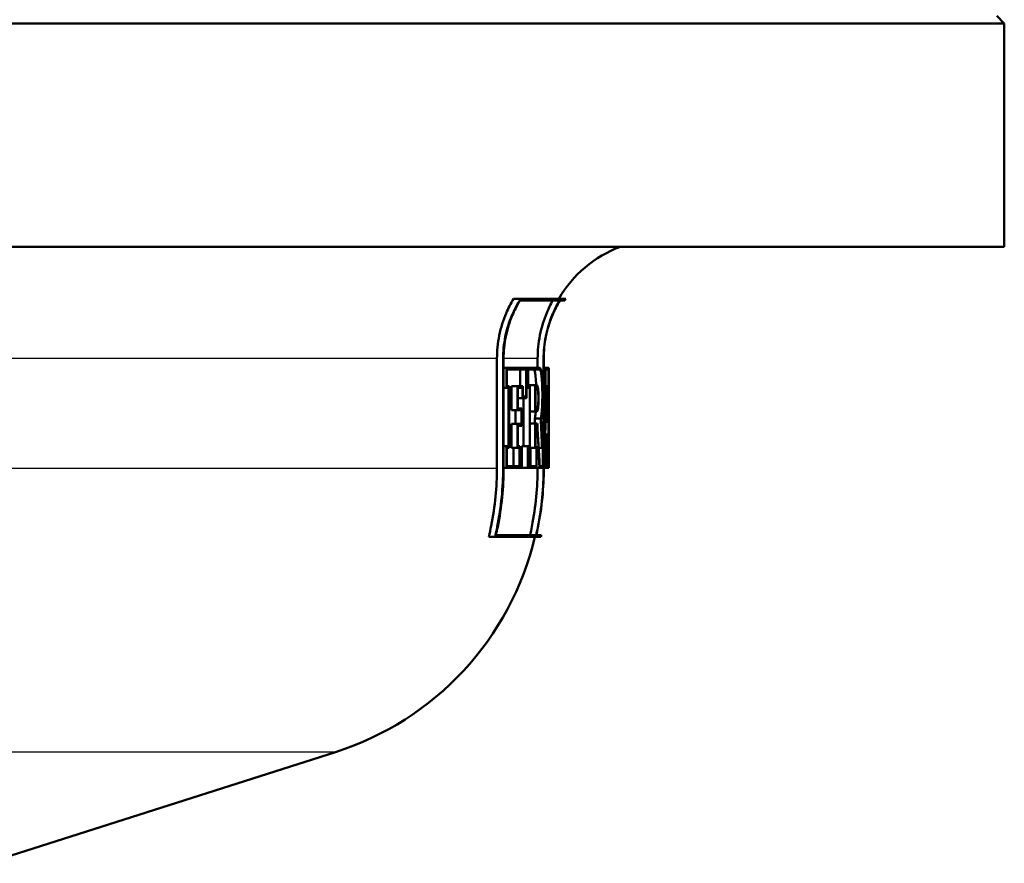
# Paper-space layout 'DF_1' of a CAD drawing. Units: millimetres. Extents: x 0 to 2100, y 0 to 3885.
# Drawn here: x 788 to 821, y 1490 to 1519 of the extents above; entities that cross this region are included whole.
import ezdxf

# ---------------------------------------------------------------- set-up
doc = ezdxf.new("R2010")
doc.units = ezdxf.units.MM
doc.header["$LTSCALE"] = 10
doc.layers.add('Visible Edges(ISO)', color=7, linetype='Continuous', lineweight=50)
doc.layers.add('Visible Tangent Edges(ISO)', color=7, linetype='Continuous', lineweight=25)

psp = doc.layouts.new('DF_1')

# ---------------------------------------------------------------- linework, layer by layer
at = {"layer": 'Visible Edges(ISO)'}
for p, q in [((820.845, 1518.612), (694.845, 1518.612)), ((820.595, 1518.862), (820.845, 1518.612)), ((820.845, 1511.112), (820.845, 1518.612)), ((820.845, 1511.112), (694.845, 1511.112)), ((804.603, 1509.367), (804.362, 1509.367)), ((804.603, 1509.367), (806.117, 1509.367)), ((805.911, 1509.31), (804.581, 1509.31)), ((806.082, 1509.31), (805.916, 1509.31)), ((803.805, 1503.671), (803.805, 1507.362)), ((804.011, 1507.362), (804.011, 1503.671)), ((804.026, 1503.671), (804.026, 1507.362)), ((805.171, 1507.05), (805.171, 1507.362)), ((805.372, 1507.362), (805.372, 1503.671)), ((805.377, 1503.671), (805.377, 1507.362)), ((804.12, 1507.05), (804.026, 1507.05)), ((804.12, 1507.05), (804.795, 1507.05)), ((804.12, 1507.05), (804.12, 1506.37)), ((804.795, 1506.028), (804.795, 1507.05)), ((804.843, 1507.05), (804.795, 1507.05)), ((804.843, 1507.05), (805.239, 1507.05)), ((804.843, 1507.05), (804.843, 1506.37)), ((805.436, 1507.05), (805.377, 1507.05)), ((805.436, 1507.05), (805.539, 1507.05)), ((805.436, 1507.05), (805.436, 1506.37)), ((805.539, 1506.37), (805.539, 1507.05)), ((805.544, 1507.05), (805.539, 1507.05)), ((805.544, 1507.05), (805.544, 1506.37)), ((804.134, 1506.427), (804.134, 1506.993)), ((804.784, 1506.993), (804.134, 1506.993)), ((804.581, 1506.427), (804.581, 1506.993)), ((804.784, 1506.993), (804.784, 1506.085)), ((804.853, 1506.427), (804.853, 1506.993)), ((805.239, 1506.993), (804.853, 1506.993)), ((805.44, 1506.427), (805.44, 1506.993)), ((805.538, 1506.993), (805.44, 1506.993)), ((805.538, 1506.993), (805.538, 1506.427)), ((804.12, 1506.37), (804.026, 1506.37)), ((804.196, 1506.37), (804.12, 1506.37)), ((804.134, 1506.427), (804.21, 1506.427)), ((804.196, 1506.37), (804.196, 1504.416)), ((804.21, 1504.359), (804.21, 1506.427)), ((804.498, 1506.427), (804.294, 1506.427)), ((804.294, 1505.626), (804.294, 1506.427)), ((804.498, 1506.427), (804.668, 1506.427)), ((804.498, 1506.427), (804.498, 1505.626)), ((804.657, 1506.37), (804.51, 1506.37)), ((804.51, 1505.683), (804.51, 1506.37)), ((804.657, 1506.37), (804.657, 1506.028)), ((804.668, 1506.085), (804.668, 1506.427)), ((804.843, 1506.37), (804.795, 1506.37)), ((804.903, 1506.37), (804.843, 1506.37)), ((804.853, 1506.427), (804.912, 1506.427)), ((805.088, 1506.466), (804.886, 1506.466)), ((804.886, 1506.427), (804.886, 1506.466)), ((804.903, 1506.37), (804.903, 1504.416)), ((804.912, 1504.359), (804.912, 1506.427)), ((805.088, 1506.466), (805.148, 1506.466)), ((805.088, 1506.466), (805.088, 1505.584)), ((805.096, 1505.641), (805.096, 1506.409)), ((805.148, 1506.409), (805.096, 1506.409)), ((805.436, 1506.37), (805.377, 1506.37)), ((805.453, 1506.37), (805.436, 1506.37)), ((805.44, 1506.427), (805.458, 1506.427)), ((805.496, 1506.427), (805.458, 1506.427)), ((805.496, 1506.427), (805.501, 1506.427)), ((805.499, 1506.37), (805.498, 1506.37)), ((805.532, 1506.427), (805.501, 1506.427)), ((805.532, 1506.427), (805.538, 1506.427)), ((805.539, 1506.37), (805.534, 1506.37)), ((805.544, 1506.37), (805.539, 1506.37)), ((805.542, 1506.37), (805.542, 1504.525)), ((804.657, 1506.028), (804.51, 1506.028)), ((804.795, 1506.028), (804.657, 1506.028)), ((804.668, 1506.085), (804.784, 1506.085)), ((804.7, 1504.416), (804.7, 1506.028)), ((804.51, 1505.683), (804.645, 1505.683)), ((804.645, 1505.103), (804.645, 1505.683)), ((804.498, 1505.626), (804.294, 1505.626)), ((804.43, 1505.16), (804.43, 1505.626)), ((804.634, 1505.626), (804.498, 1505.626)), ((804.634, 1505.626), (804.634, 1505.16)), ((805.088, 1505.584), (804.912, 1505.584)), ((805.148, 1505.584), (805.088, 1505.584)), ((805.096, 1505.641), (805.148, 1505.641)), ((804.498, 1505.16), (804.294, 1505.16)), ((804.294, 1504.359), (804.294, 1505.16)), ((804.498, 1505.16), (804.634, 1505.16)), ((804.498, 1505.16), (804.498, 1504.359)), ((804.51, 1504.416), (804.51, 1505.103)), ((804.645, 1505.103), (804.51, 1505.103)), ((805.088, 1505.173), (804.912, 1505.173)), ((805.275, 1505.34), (805.074, 1505.34)), ((805.088, 1505.173), (805.16, 1505.173)), ((805.088, 1505.173), (805.088, 1504.359)), ((805.096, 1504.416), (805.096, 1505.116)), ((805.156, 1505.116), (805.096, 1505.116)), ((805.48, 1505.233), (805.434, 1505.233)), ((805.512, 1505.233), (805.48, 1505.233)), ((805.484, 1505.29), (805.509, 1505.29)), ((805.474, 1504.806), (805.425, 1504.806)), ((805.474, 1504.806), (805.516, 1504.806)), ((805.514, 1504.748), (805.477, 1504.748)), ((804.12, 1504.416), (804.026, 1504.416)), ((804.12, 1504.416), (804.196, 1504.416)), ((804.12, 1504.416), (804.12, 1503.685)), ((804.134, 1503.742), (804.134, 1504.359)), ((804.21, 1504.359), (804.134, 1504.359)), ((804.498, 1504.359), (804.294, 1504.359)), ((804.357, 1503.742), (804.357, 1504.359)), ((804.561, 1504.359), (804.498, 1504.359)), ((804.51, 1504.416), (804.573, 1504.416)), ((804.561, 1504.359), (804.561, 1503.742)), ((804.573, 1503.685), (804.573, 1504.416)), ((804.843, 1504.416), (804.64, 1504.416)), ((804.64, 1503.685), (804.64, 1504.416)), ((804.843, 1504.416), (804.903, 1504.416)), ((804.843, 1504.416), (804.843, 1503.685)), ((804.853, 1503.742), (804.853, 1504.359)), ((804.912, 1504.359), (804.853, 1504.359)), ((805.088, 1504.359), (804.912, 1504.359)), ((804.928, 1503.742), (804.928, 1504.359)), ((805.13, 1504.359), (805.088, 1504.359)), ((805.096, 1504.416), (805.137, 1504.416)), ((805.13, 1504.359), (805.13, 1503.742)), ((805.137, 1503.685), (805.137, 1504.416)), ((805.321, 1504.359), (805.205, 1504.359)), ((805.348, 1504.359), (805.321, 1504.359)), ((805.325, 1504.416), (805.354, 1504.416)), ((805.348, 1504.359), (805.348, 1503.742)), ((805.354, 1503.685), (805.354, 1504.416)), ((805.394, 1504.416), (805.377, 1504.416)), ((805.394, 1504.416), (805.412, 1504.416)), ((805.394, 1504.416), (805.394, 1503.685)), ((805.398, 1503.742), (805.398, 1504.359)), ((805.415, 1504.359), (805.398, 1504.359)), ((805.468, 1504.359), (805.415, 1504.359)), ((805.485, 1504.359), (805.468, 1504.359)), ((805.472, 1504.416), (805.488, 1504.416)), ((805.485, 1504.359), (805.485, 1503.742)), ((805.488, 1503.685), (805.488, 1504.416)), ((805.504, 1504.416), (805.488, 1504.416)), ((805.504, 1504.416), (805.517, 1504.416)), ((805.504, 1504.416), (805.504, 1503.685)), ((805.507, 1503.742), (805.507, 1504.359)), ((805.519, 1504.359), (805.507, 1504.359)), ((805.542, 1504.359), (805.519, 1504.359)), ((805.544, 1504.359), (805.542, 1504.359)), ((805.543, 1504.416), (805.544, 1504.416)), ((805.544, 1503.685), (805.544, 1504.416)), ((805.544, 1504.359), (805.544, 1503.742)), ((804.134, 1503.742), (804.561, 1503.742)), ((804.853, 1503.742), (805.13, 1503.742)), ((805.237, 1503.742), (805.348, 1503.742)), ((805.398, 1503.742), (805.485, 1503.742)), ((805.507, 1503.742), (805.544, 1503.742)), ((804.12, 1503.685), (804.026, 1503.685)), ((804.573, 1503.685), (804.12, 1503.685)), ((804.843, 1503.685), (804.64, 1503.685)), ((805.137, 1503.685), (804.843, 1503.685)), ((805.233, 1503.685), (805.137, 1503.685)), ((805.171, 1503.671), (805.171, 1503.685)), ((805.354, 1503.685), (805.233, 1503.685)), ((805.394, 1503.685), (805.377, 1503.685)), ((805.488, 1503.685), (805.394, 1503.685)), ((805.504, 1503.685), (805.488, 1503.685)), ((805.544, 1503.685), (805.504, 1503.685)), ((803.767, 1501.425), (805.121, 1501.425)), ((805.125, 1501.425), (805.294, 1501.425)), ((803.739, 1501.367), (803.527, 1501.367)), ((805.281, 1501.367), (803.739, 1501.367)), ((786.655, 1490.408), (798.38, 1494.143))]:
    psp.add_line(p, q, dxfattribs=at)
for centre, radius, start, end in [((809.345, 1507.362), 4, 110.3641, 149.9075), ((809.345, 1507.362), 3.8, 148.144, 149.1529), ((795.345, 1503.671), 10.2, 346.9464, 347.2757), ((795.345, 1503.671), 10, 287.6709, 346.6806)]:
    psp.add_arc(centre, radius, start, end, dxfattribs=at)
for centre, major_axis, ratio, start_param, end_param in [((757.845, 1515.815), (0, -152.943), 0.311881, 1.496198, 1.509), ((757.845, 1515.623), (0, -152.943), 0.311881, 1.497082, 1.510631), ((757.845, 1514.504), (0, -178.875), 0.266667, 1.518945, 1.525629), ((757.845, 1514.282), (0, -178.875), 0.266667, 1.520506, 1.52655), ((757.845, 1497.772), (0, 195.911), 0.243478, 4.750774, 4.75629), ((757.845, 1498.013), (0, 195.911), 0.243478, 4.749248, 4.755348), ((757.845, 1502.82), (0, 157.099), 0.30363, 4.722189, 4.735353), ((757.845, 1503.016), (0, 157.099), 0.30363, 4.721301, 4.733736), ((757.845, 1494.405), (0, 102.564), 0.463124, 4.817572, 4.81921), ((757.845, 1491.346), (0, 108.048), 0.44147, 4.826835, 4.840179), ((757.845, 1491.488), (0, 108.048), 0.44147, 4.826049, 4.839392), ((757.845, 1494.405), (0, 102.996), 0.463124, 4.809188, 4.81876), ((757.845, 1494.541), (0, 102.996), 0.463124, 4.808419, 4.817154), ((757.845, 1514.321), (0, -175.468), 0.271845, 1.513997, 1.516544), ((757.845, 1514.103), (0, -175.468), 0.271845, 1.515566, 1.517461), ((757.845, 1497.738), (0, 196.524), 0.242718, 4.746378, 4.748069), ((757.845, 1497.98), (0, 196.524), 0.242718, 4.744854, 4.747126)]:
    psp.add_ellipse(centre, major_axis=major_axis, ratio=ratio, start_param=start_param, end_param=end_param, dxfattribs=at)
for points, knots in [([(803.805, 1507.362), (803.805, 1507.606), (803.829, 1507.873), (803.936, 1508.395), (804.017, 1508.65), (804.18, 1509.037), (804.264, 1509.204), (804.362, 1509.367)], [1.2016701, 1.2016701, 1.2016701, 1.2016701, 1.2749776, 1.2749776, 1.3482851, 1.3482851, 1.4009177, 1.4009177, 1.4009177, 1.4009177]), ([(804.603, 1509.367), (804.483, 1509.182), (804.382, 1508.987), (804.213, 1508.586), (804.136, 1508.343), (804.035, 1507.847), (804.011, 1507.594), (804.011, 1507.362)], [0.941434, 0.941434, 0.941434, 0.941434, 1.0022857, 1.0022857, 1.0719321, 1.0719321, 1.1415786, 1.1415786, 1.1415786, 1.1415786]), ([(804.026, 1507.362), (804.026, 1507.594), (804.05, 1507.847), (804.15, 1508.343), (804.228, 1508.586), (804.389, 1508.968), (804.477, 1509.142), (804.581, 1509.31)], [1.141419, 1.141419, 1.141419, 1.141419, 1.2110723, 1.2110723, 1.2807256, 1.2807256, 1.3353486, 1.3353486, 1.3353486, 1.3353486]), ([(805.171, 1507.362), (805.171, 1507.609), (805.196, 1507.878), (805.301, 1508.406), (805.382, 1508.664), (805.534, 1509.029), (805.602, 1509.171), (805.68, 1509.31)], [1.1866235, 1.1866235, 1.1866235, 1.1866235, 1.2606523, 1.2606523, 1.3346811, 1.3346811, 1.3792605, 1.3792605, 1.3792605, 1.3792605]), ([(805.911, 1509.31), (805.813, 1509.146), (805.729, 1508.977), (805.572, 1508.598), (805.495, 1508.353), (805.395, 1507.852), (805.372, 1507.596), (805.372, 1507.362)], [0.933877, 0.933877, 0.933877, 0.933877, 0.9867556, 0.9867556, 1.0570236, 1.0570236, 1.1272915, 1.1272915, 1.1272915, 1.1272915]), ([(805.377, 1507.362), (805.377, 1507.596), (805.4, 1507.852), (805.5, 1508.353), (805.577, 1508.598), (805.734, 1508.977), (805.818, 1509.146), (805.916, 1509.31)], [1.127242, 1.127242, 1.127242, 1.127242, 1.1975121, 1.1975121, 1.2677822, 1.2677822, 1.3206547, 1.3206547, 1.3206547, 1.3206547]), ([(805.283, 1505.312), (805.293, 1505.357), (805.301, 1505.419), (805.316, 1505.569), (805.323, 1505.672), (805.332, 1505.897), (805.334, 1506.02), (805.334, 1506.249), (805.332, 1506.372), (805.323, 1506.597), (805.316, 1506.7), (805.3, 1506.863), (805.29, 1506.933), (805.266, 1507.027), (805.252, 1507.05), (805.239, 1507.05)], [0.1783864, 0.1783864, 0.1783864, 0.1783864, 0.207829, 0.207829, 0.2422995, 0.2422995, 0.27677, 0.27677, 0.3112405, 0.3112405, 0.3457109, 0.3457109, 0.3804003, 0.3804003, 0.4150897, 0.4150897, 0.4150897, 0.4150897]), ([(805.122, 1506.466), (805.117, 1506.57), (805.111, 1506.665), (805.096, 1506.817), (805.086, 1506.884), (805.063, 1506.971), (805.05, 1506.993), (805.038, 1506.993)], [0.29211613, 0.29211613, 0.29211613, 0.29211613, 0.32413789, 0.32413789, 0.35666525, 0.35666525, 0.38919261, 0.38919261, 0.38919261, 0.38919261]), ([(805.239, 1506.993), (805.251, 1506.993), (805.264, 1506.971), (805.287, 1506.884), (805.297, 1506.817), (805.312, 1506.665), (805.318, 1506.568), (805.327, 1506.357), (805.329, 1506.242), (805.329, 1506.027), (805.327, 1505.912), (805.318, 1505.7), (805.312, 1505.604), (805.297, 1505.451), (805.287, 1505.385), (805.275, 1505.341), (805.275, 1505.341), (805.275, 1505.34)], [0.1298039, 0.1298039, 0.1298039, 0.1298039, 0.1623296, 0.1623296, 0.1948553, 0.1948553, 0.2271742, 0.2271742, 0.2594931, 0.2594931, 0.2918578, 0.2918578, 0.3242225, 0.3242225, 0.3567024, 0.3567024, 0.3570429, 0.3570429, 0.3570429, 0.3570429]), ([(805.148, 1505.584), (805.155, 1505.584), (805.162, 1505.595), (805.176, 1505.64), (805.182, 1505.674), (805.192, 1505.753), (805.196, 1505.802), (805.201, 1505.911), (805.203, 1505.97), (805.203, 1506.08), (805.201, 1506.139), (805.196, 1506.248), (805.192, 1506.297), (805.182, 1506.376), (805.176, 1506.41), (805.162, 1506.455), (805.155, 1506.466), (805.148, 1506.466)], [0.0667039, 0.0667039, 0.0667039, 0.0667039, 0.0834446, 0.0834446, 0.1001853, 0.1001853, 0.1167792, 0.1167792, 0.1333731, 0.1333731, 0.149967, 0.149967, 0.1665609, 0.1665609, 0.1833016, 0.1833016, 0.2000423, 0.2000423, 0.2000423, 0.2000423]), ([(805.148, 1506.409), (805.154, 1506.409), (805.161, 1506.399), (805.173, 1506.36), (805.178, 1506.33), (805.186, 1506.262), (805.19, 1506.219), (805.195, 1506.124), (805.196, 1506.073), (805.196, 1505.977), (805.195, 1505.925), (805.19, 1505.831), (805.186, 1505.788), (805.178, 1505.72), (805.173, 1505.69), (805.161, 1505.651), (805.154, 1505.641), (805.148, 1505.641)], [0.0580534, 0.0580534, 0.0580534, 0.0580534, 0.0726245, 0.0726245, 0.0871955, 0.0871955, 0.101638, 0.101638, 0.1160805, 0.1160805, 0.130523, 0.130523, 0.1449655, 0.1449655, 0.1595366, 0.1595366, 0.1741077, 0.1741077, 0.1741077, 0.1741077]), ([(805.074, 1505.34), (805.074, 1505.341), (805.074, 1505.341), (805.086, 1505.386), (805.096, 1505.452), (805.105, 1505.546), (805.107, 1505.565), (805.108, 1505.584)], [0.16195174, 0.16195174, 0.16195174, 0.16195174, 0.16233536, 0.16233536, 0.19486272, 0.19486272, 0.20235281, 0.20235281, 0.20235281, 0.20235281]), ([(803.527, 1501.367), (803.557, 1501.493), (803.586, 1501.619), (803.743, 1502.396), (803.805, 1503.062), (803.805, 1503.671)], [-0.2183939, -0.2183939, -0.2183939, -0.2183939, -0.1828326, -0.1828326, 0, 0, 0, 0]), ([(804.011, 1503.671), (804.011, 1503.05), (803.949, 1502.371), (803.791, 1501.593), (803.766, 1501.48), (803.739, 1501.367)], [0, 0, 0, 0, 0.1865024, 0.1865024, 0.2184002, 0.2184002, 0.2184002, 0.2184002]), ([(803.767, 1501.425), (803.789, 1501.518), (803.81, 1501.612), (803.964, 1502.371), (804.026, 1503.049), (804.026, 1503.671)], [-0.2130022, -0.2130022, -0.2130022, -0.2130022, -0.1865253, -0.1865253, 0, 0, 0, 0]), ([(804.915, 1501.425), (804.938, 1501.524), (804.959, 1501.623), (805.11, 1502.382), (805.171, 1503.055), (805.171, 1503.671)], [-0.2128901, -0.2128901, -0.2128901, -0.2128901, -0.1848681, -0.1848681, 0, 0, 0, 0]), ([(805.372, 1503.671), (805.372, 1503.043), (805.31, 1502.356), (805.158, 1501.597), (805.14, 1501.511), (805.121, 1501.425)], [0, 0, 0, 0, 0.1885669, 0.1885669, 0.2129136, 0.2129136, 0.2129136, 0.2129136]), ([(805.125, 1501.425), (805.145, 1501.511), (805.163, 1501.597), (805.315, 1502.356), (805.377, 1503.043), (805.377, 1503.671)], [-0.2129133, -0.2129133, -0.2129133, -0.2129133, -0.1885741, -0.1885741, 0, 0, 0, 0])]:
    psp.add_open_spline(points, degree=3, knots=knots, dxfattribs=at)
at = {"layer": 'Visible Tangent Edges(ISO)'}
for p, q in [((803.805, 1507.362), (710.464, 1507.362)), ((804.026, 1507.362), (804.011, 1507.362)), ((805.171, 1507.362), (804.026, 1507.362)), ((805.377, 1507.362), (805.372, 1507.362)), ((803.805, 1503.671), (710.845, 1503.671)), ((804.026, 1503.671), (804.011, 1503.671)), ((805.171, 1503.671), (804.026, 1503.671)), ((805.377, 1503.671), (805.372, 1503.671)), ((798.38, 1494.143), (717.309, 1494.143))]:
    psp.add_line(p, q, dxfattribs=at)

doc.saveas('drawing.dxf')
